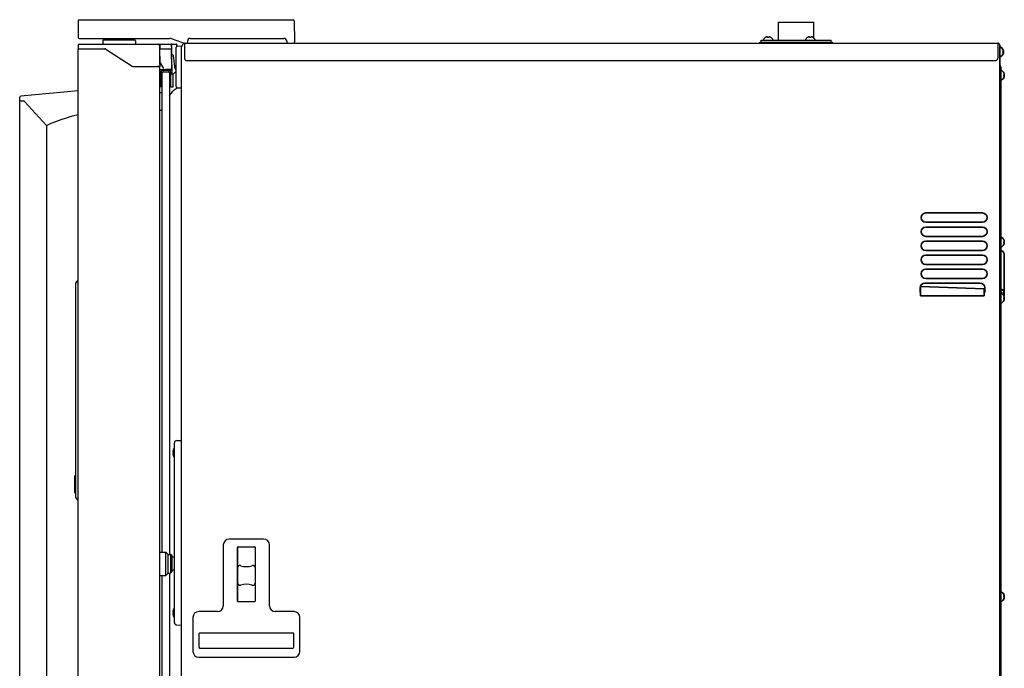
# Model space of a CAD drawing. Units: millimetres. Extents: x 13025 to 18152, y 3757 to 7714.
# Drawn here: x 14476 to 15318, y 6009 to 6564 of the extents above; entities that cross this region are included whole.
import ezdxf

# ---------------------------------------------------------------- set-up
doc = ezdxf.new("R2010")
doc.units = ezdxf.units.MM
doc.header["$LTSCALE"] = 346.5
doc.layers.get('0').update_dxf_attribs({"linetype": 'CONTINUOUS'})
doc.layers.add('1', color=7, linetype='CONTINUOUS', true_color=0xffffff)
doc.layers.add('GEOM', color=7, linetype='CONTINUOUS')

msp = doc.modelspace()

# ---------------------------------------------------------------- linework, layer by layer
at = {"color": 7, "linetype": 'Continuous'}
for p, q in [((14526.68, 6563.8), (14709.4, 6563.8)), ((14710.4, 6562.81), (14710.56, 6544.8)), ((15124.76, 6546.2), (15124.76, 6561.8)), ((15124.76, 6561.8), (15154.76, 6561.8)), ((15154.76, 6548.13), (15154.76, 6561.8)), ((14526.32, 6547.8), (14603.69, 6547.8)), ((14574.01, 6546.3), (14547.11, 6546.3)), ((14570.03, 6547.32), (14570.02, 6546.3)), ((14574.51, 6545.81), (14574.56, 6542.8)), ((14615.06, 6543.98), (14605.4, 6547.5)), ((14619.06, 6545.34), (14619.06, 6545.3)), ((14619.06, 6545.3), (14619.08, 6544.04)), ((14621.56, 6547.8), (14701.56, 6547.8)), ((14704.06, 6545.3), (14704.04, 6544.04)), ((14704.06, 6545.34), (14704.06, 6545.3)), ((14710.56, 6544.8), (14710.55, 6544.52)), ((15108.76, 6543.7), (15108.76, 6544.7)), ((15108.76, 6544.7), (15170.76, 6544.7)), ((15109.76, 6544.7), (15109.76, 6546.2)), ((15109.76, 6546.2), (15169.76, 6546.2)), ((15111.76, 6546.8), (15111.76, 6546.6)), ((15113.46, 6548.64), (15113.46, 6548.68)), ((15115.26, 6548.64), (15115.26, 6549.19)), ((15116.26, 6549.19), (15116.26, 6548.64)), ((15118.06, 6548.68), (15118.06, 6548.64)), ((15119.76, 6546.8), (15119.76, 6546.6)), ((15147.76, 6546.8), (15147.76, 6546.6)), ((15149.46, 6548.64), (15149.46, 6548.68)), ((15151.26, 6548.64), (15151.26, 6549.19)), ((15152.26, 6549.19), (15152.26, 6548.64)), ((15154.06, 6548.68), (15154.06, 6548.64)), ((15155.76, 6546.8), (15155.76, 6546.6)), ((15169.76, 6544.7), (15169.76, 6546.2)), ((15170.76, 6543.7), (15170.76, 6544.7)), ((14526.61, 6542.8), (14609.72, 6542.8)), ((14549.35, 6538.48), (14571.77, 6524.11)), ((14594.26, 6542.8), (14594.25, 6542.8)), ((14594.27, 6542.8), (14594.26, 6542.8)), ((14594.3, 6542.8), (14594.27, 6542.8)), ((14594.3, 6542.8), (14594.27, 6542.8)), ((14594.33, 6542.8), (14594.3, 6542.8)), ((14595.24, 6541.81), (14595.56, 6523.8)), ((14595.51, 6541.81), (14595.56, 6538.8)), ((14595.56, 6525.45), (14595.56, 6538.8)), ((14595.56, 6538.8), (14605.7, 6538.8)), ((14605.56, 6521.3), (14605.48, 6538.55)), ((14605.7, 6538.55), (14605.48, 6538.55)), ((14605.7, 6538.51), (14605.48, 6538.51)), ((14605.56, 6538.8), (14605.49, 6542.55)), ((14605.66, 6533.8), (14605.74, 6542.55)), ((14606.21, 6542.8), (14606.21, 6542.85)), ((14606.21, 6542.85), (14609.11, 6542.85)), ((14609.11, 6542.8), (14609.11, 6542.85)), ((14609.46, 6506.52), (14609.46, 6540.27)), ((14609.98, 6541.14), (14609.97, 6542.55)), ((14610.42, 6541.27), (14613.96, 6541.4)), ((14613.96, 5616.8), (14613.96, 6541.4)), ((14613.96, 6541.4), (14614.76, 6541.4)), ((14614.76, 6541.4), (14614.76, 6542)), ((14616.56, 6543.8), (14616.09, 6543.8)), ((14616.56, 6543.8), (14699.76, 6543.8)), ((14616.56, 6543.8), (15312.16, 6543.8)), ((14616.56, 6543.8), (14616.56, 6530.79)), ((15312.16, 6543.8), (15312.16, 6530.79)), ((14598.9, 6522.05), (14595.56, 6527.83)), ((14605.5, 6533.8), (14605.66, 6533.8)), ((14605.96, 6516.8), (14605.66, 6533.8)), ((14606.26, 6533.8), (14605.91, 6533.8)), ((14608.43, 6521.69), (14607.25, 6532.9)), ((14618.56, 6528.8), (15310.16, 6528.8)), ((14572.84, 6523.8), (14595.56, 6523.8)), ((14595.56, 6523.8), (14593.56, 6523.8)), ((14595.56, 5672.8), (14595.56, 6523.8)), ((14605.06, 6520.8), (14595.56, 6520.8)), ((14596.31, 6519.3), (14596.31, 6506.3)), ((14603.81, 6520.3), (14597.31, 6520.3)), ((14598.26, 6519.3), (14598.56, 6519.3)), ((14598.56, 6519.3), (14602.56, 6519.3)), ((14605.06, 6521.29), (14600.2, 6521.29)), ((14602.56, 6519.3), (14602.86, 6519.3)), ((14604.16, 6520.19), (14604.16, 6520.8)), ((14605.56, 6521.28), (14605.56, 6521.3)), ((14606.45, 6516.84), (14609.46, 6519.85)), ((14609.46, 6520.8), (14609.43, 6520.8)), ((14596.65, 6506.77), (14597.26, 6518.35)), ((14597.56, 6108.3), (14597.56, 6518.3)), ((14603.56, 6518.3), (14603.56, 6106.3)), ((14603.86, 6518.35), (14604.47, 6506.77)), ((14604.81, 6506.3), (14604.81, 6518.35)), ((14605.81, 6517.3), (14605.04, 6518.07)), ((14605.95, 6517.3), (14605.81, 6517.3)), ((14606.35, 6516.8), (14605.96, 6516.8)), ((14606.81, 6506.3), (14606.81, 6517.2)), ((14596.31, 6506.3), (14595.56, 6506.3)), ((14604.81, 6506.3), (14606.81, 6506.3)), ((14610.42, 6505.52), (14613.96, 6505.4))]:
    msp.add_line(p, q, dxfattribs=at)
for p, q in [((15316.95, 6536.7), (15316.95, 6535.7)), ((15317.75, 6516.8), (15317.75, 6515.8)), ((15317.75, 6374), (15317.75, 6373)), ((15317.75, 6326), (15317.75, 6325)), ((15317.75, 6070.55), (15317.75, 6069.55))]:
    msp.add_line(p, q)
for centre, radius, start, end in [((14709.4, 6562.8), 1, 0.5, 90), ((14571.53, 6547.3), 1.5, 160.4809, 179), ((14574.01, 6545.8), 0.5, 1, 90), ((14603.69, 6542.8), 5, 70, 90), ((14621.56, 6545.3), 2.5, 90, 179), ((14619.33, 6544.05), 0.25, 181, 270), ((14701.56, 6545.3), 2.5, 1, 90), ((14703.79, 6544.05), 0.25, 270, 359), ((14709.8, 6544.55), 0.75, 270, 358), ((15112.16, 6546.8), 0.4, 149.69882, 180), ((15112.16, 6546.6), 0.4, 180, 270), ((15115.96, 6544.58), 4.8, 121.37271, 149.69882), ((15115.95, 6544.59), 4.75, 118.9687, 121.53408), ((15115.94, 6544.59), 4.75, 118.00738, 118.96837), ((15115.94, 6544.6), 4.75, 116.68125, 118.00741), ((15115.94, 6544.6), 4.74, 115.54022, 116.6812), ((15115.94, 6544.6), 4.74, 114.57218, 115.5402), ((15115.94, 6544.61), 4.73, 113.31747, 114.5722), ((15115.93, 6544.61), 4.73, 112.54738, 113.31738), ((15115.93, 6544.62), 4.72, 111.00254, 112.54756), ((15115.93, 6544.63), 4.72, 110.5181, 111.00225), ((15115.93, 6544.64), 4.7, 108.46559, 110.51874), ((15115.92, 6544.65), 4.68, 107.37727, 108.46505), ((15115.91, 6544.67), 4.67, 106.39488, 107.37721), ((15115.91, 6544.7), 4.64, 104.31758, 106.39637), ((15115.01, 6547.2), 2.01, 95.14015, 97.27441), ((15115.01, 6547.23), 1.98, 94.28564, 95.13722), ((15115.01, 6547.24), 1.97, 93.0233, 94.28602), ((15115.01, 6547.25), 1.96, 91.99641, 93.02279), ((15115.01, 6547.26), 1.95, 90.92611, 91.99638), ((15115.01, 6547.26), 1.95, 88.84587, 90.92582), ((15115.01, 6547.25), 1.96, 87.62337, 88.84548), ((15115.01, 6547.25), 1.96, 86.78408, 87.62353), ((15115.01, 6547.24), 1.97, 85.39843, 86.78331), ((15115.01, 6547.22), 1.98, 84.74422, 85.39913), ((15115, 6547.2), 2.01, 82.72591, 84.7415), ((15115.76, 6544.89), 3.79, 90.00886, 97.59866), ((15115.76, 6544.89), 3.79, 82.40134, 89.99114), ((15116.51, 6547.2), 2.01, 95.2585, 97.27409), ((15116.51, 6547.22), 1.98, 94.60089, 95.25577), ((15116.51, 6547.24), 1.97, 93.21665, 94.6016), ((15116.51, 6547.25), 1.96, 92.37651, 93.21588), ((15116.51, 6547.25), 1.95, 91.15446, 92.37669), ((15116.51, 6547.26), 1.95, 89.07411, 91.15407), ((15116.51, 6547.26), 1.95, 88.00369, 89.07382), ((15116.51, 6547.25), 1.96, 86.97715, 88.00366), ((15116.51, 6547.24), 1.97, 85.71404, 86.97664), ((15116.51, 6547.23), 1.98, 84.86273, 85.7144), ((15116.5, 6547.2), 2.01, 82.72561, 84.85983), ((15115.61, 6544.7), 4.64, 73.60363, 75.68242), ((15115.6, 6544.67), 4.67, 72.62279, 73.60512), ((15115.6, 6544.65), 4.68, 71.53495, 72.62273), ((15115.59, 6544.64), 4.7, 69.48126, 71.53441), ((15115.59, 6544.63), 4.72, 68.99775, 69.4819), ((15115.59, 6544.62), 4.72, 67.45244, 68.99746), ((15115.58, 6544.61), 4.73, 66.68262, 67.45262), ((15115.58, 6544.61), 4.73, 65.4278, 66.68253), ((15115.58, 6544.6), 4.74, 64.45979, 65.42782), ((15115.58, 6544.6), 4.74, 63.3188, 64.45978), ((15115.58, 6544.6), 4.75, 61.99259, 63.31875), ((15115.57, 6544.59), 4.75, 61.03163, 61.99262), ((15115.57, 6544.59), 4.75, 58.46592, 61.0313), ((15115.56, 6544.58), 4.8, 30.30118, 58.62729), ((15119.36, 6546.6), 0.4, 270, 0), ((15119.36, 6546.8), 0.4, 0, 30.30118), ((15148.16, 6546.8), 0.4, 149.69882, 180), ((15148.16, 6546.6), 0.4, 180, 270), ((15151.96, 6544.58), 4.8, 121.37271, 149.69882), ((15151.95, 6544.59), 4.75, 118.9687, 121.53408), ((15151.94, 6544.59), 4.75, 118.00738, 118.96837), ((15151.94, 6544.6), 4.75, 116.68125, 118.00741), ((15151.94, 6544.6), 4.74, 115.54022, 116.6812), ((15151.94, 6544.6), 4.74, 114.57218, 115.5402), ((15151.94, 6544.61), 4.73, 113.31747, 114.5722), ((15151.93, 6544.61), 4.73, 112.54738, 113.31738), ((15151.93, 6544.62), 4.72, 111.00254, 112.54756), ((15151.93, 6544.63), 4.72, 110.5181, 111.00225), ((15151.93, 6544.64), 4.7, 108.46559, 110.51874), ((15151.92, 6544.65), 4.68, 107.37727, 108.46505), ((15151.91, 6544.67), 4.67, 106.39488, 107.37721), ((15151.91, 6544.7), 4.64, 104.31758, 106.39637), ((15151.01, 6547.2), 2.01, 95.14015, 97.27441), ((15151.01, 6547.23), 1.98, 94.28564, 95.13722), ((15151.01, 6547.24), 1.97, 93.0233, 94.28602), ((15151.01, 6547.25), 1.96, 91.99641, 93.02279), ((15151.01, 6547.26), 1.95, 90.92611, 91.99638), ((15151.01, 6547.26), 1.95, 88.84587, 90.92582), ((15151.01, 6547.25), 1.96, 87.62337, 88.84548), ((15151.01, 6547.25), 1.96, 86.78408, 87.62353), ((15151.01, 6547.24), 1.97, 85.39843, 86.78331), ((15151.01, 6547.22), 1.98, 84.74422, 85.39913), ((15151, 6547.2), 2.01, 82.72591, 84.7415), ((15151.76, 6544.89), 3.79, 90.00886, 97.59866), ((15151.76, 6544.89), 3.79, 82.40134, 89.99114), ((15152.51, 6547.2), 2.01, 95.2585, 97.27409), ((15152.51, 6547.22), 1.98, 94.60089, 95.25577), ((15152.51, 6547.24), 1.97, 93.21665, 94.6016), ((15152.51, 6547.25), 1.96, 92.37651, 93.21588), ((15152.51, 6547.25), 1.95, 91.15446, 92.37669), ((15152.51, 6547.26), 1.95, 89.07411, 91.15407), ((15152.51, 6547.26), 1.95, 88.00369, 89.07382), ((15152.51, 6547.25), 1.96, 86.97715, 88.00366), ((15152.51, 6547.24), 1.97, 85.71404, 86.97664), ((15152.51, 6547.23), 1.98, 84.86273, 85.7144), ((15152.5, 6547.2), 2.01, 82.72561, 84.85983), ((15151.61, 6544.7), 4.64, 73.60363, 75.68242), ((15151.6, 6544.67), 4.67, 72.62279, 73.60512), ((15151.6, 6544.65), 4.68, 71.53495, 72.62273), ((15151.59, 6544.64), 4.7, 69.48126, 71.53441), ((15151.59, 6544.63), 4.72, 68.99775, 69.4819), ((15151.59, 6544.62), 4.72, 67.45244, 68.99746), ((15151.58, 6544.61), 4.73, 66.68262, 67.45262), ((15151.58, 6544.61), 4.73, 65.4278, 66.68253), ((15151.58, 6544.6), 4.74, 64.45979, 65.42782), ((15151.58, 6544.6), 4.74, 63.3188, 64.45978), ((15151.58, 6544.6), 4.75, 61.99259, 63.31875), ((15151.57, 6544.59), 4.75, 61.03163, 61.99262), ((15151.57, 6544.59), 4.75, 58.46592, 61.0313), ((15151.56, 6544.58), 4.8, 30.30118, 58.62729), ((15155.36, 6546.6), 0.4, 270, 0), ((15155.36, 6546.8), 0.4, 0, 30.30118), ((14594.24, 6541.8), 1, 1, 90), ((14594.51, 6541.8), 1, 1, 90), ((14594.48, 6541.8), 0.998, 56.35531, 58.82655), ((14594.49, 6541.8), 0.989, 1.02411, 3.82605), ((14605.24, 6542.55), 0.25, 1, 90), ((14605.23, 6538.55), 0.25, 0.25, 73.13468), ((14605.99, 6542.55), 0.25, 90, 179.5), ((14610.46, 6540.27), 1, 92, 180), ((14609.72, 6542.55), 0.25, 0.5, 90.0009), ((14616.56, 6542), 1.8, 90, 180), ((14616.09, 6546.8), 3, 250, 270), ((15312.16, 6542), 1.8, 0, 90), ((14606.26, 6532.8), 1, 6.01581, 89.97551), ((14572.84, 6525.8), 2, 237.33909, 270), ((14598.21, 6518.3), 2, 90, 162.24602), ((14597.31, 6519.3), 1, 90, 180), ((14598.26, 6518.3), 1, 90, 177), ((14598.56, 6518.3), 1, 90, 180), ((14602.56, 6518.3), 1, 0, 90), ((14602.86, 6518.3), 1, 3, 90), ((14602.91, 6518.3), 2, 49.84089, 90), ((14603.81, 6519.3), 1, 69.45879, 90), ((14607.16, 6520.19), 3, 180, 225), ((14604.6, 6487.91), 33.4, 88.53535, 89.21868), ((14605.06, 6521.3), 0.5, 270, 358), ((14605.46, 6522.4), 0.4, 1.00121, 76.10154), ((14609.43, 6521.8), 1, 186.00088, 269.99045), ((14606.35, 6516.95), 0.15, 270, 315), ((14596.15, 6506.8), 0.5, 287.63658, 357), ((14618.64, 6489.63), 17.7, 121.99587, 148.48571), ((14604.96, 6506.8), 0.5, 183, 252.36342), ((14613.5, 6497.85), 8, 107.107, 121.99587), ((14610.46, 6506.52), 1, 180, 268), ((14595.6, 6498.3), 3, 49.25876, 90), ((14595.6, 6489.3), 3, 270, 310.74124)]:
    msp.add_arc(centre, radius, start, end, dxfattribs=at)
for points, knots in [([(14605.3, 6547.56), (14605.29, 6547.55), (14605.29, 6547.55), (14605.28, 6547.54), (14605.28, 6547.54)], [0, 0, 0, 0, 0.690572, 1, 1, 1, 1]), ([(14605.66, 6533.8), (14605.66, 6533.79), (14605.7, 6533.8), (14605.74, 6533.79), (14605.82, 6533.8), (14605.88, 6533.8), (14605.91, 6533.8)], [0, 0, 0, 0, 0.076263, 0.292993, 0.617374, 1, 1, 1, 1]), ([(14616.56, 6530.79), (14616.56, 6530.53), (14616.66, 6530.01), (14617.11, 6529.35), (14617.77, 6528.9), (14618.3, 6528.8), (14618.56, 6528.8)], [0, 0, 0, 0, 0.249842, 0.499776, 0.749842, 1, 1, 1, 1]), ([(15310.16, 6528.8), (15310.42, 6528.8), (15310.94, 6528.9), (15311.61, 6529.35), (15312.05, 6530.01), (15312.16, 6530.53), (15312.16, 6530.79)], [0, 0, 0, 0, 0.250158, 0.500224, 0.750158, 1, 1, 1, 1]), ([(14605.06, 6521.29), (14605.1, 6521.29), (14605.23, 6521.29), (14605.37, 6521.28), (14605.46, 6521.28)], [0, 0, 0, 0, 0.288444, 1, 1, 1, 1]), ([(14605.46, 6521.28), (14605.49, 6521.28), (14605.51, 6521.29), (14605.56, 6521.27), (14605.56, 6521.28)], [0, 0, 0, 0, 0.743478, 1, 1, 1, 1]), ([(14605.56, 6521.3), (14605.56, 6521.3), (14605.54, 6521.3), (14605.54, 6521.3), (14605.53, 6521.3)], [0, 0, 0, 0, 0.252923, 1, 1, 1, 1]), ([(14608.43, 6519.05), (14608.46, 6519.03), (14608.5, 6518.99), (14608.54, 6518.96), (14608.56, 6518.95), (14608.56, 6518.95)], [0, 0, 0, 0, 0.694411, 0.915876, 1, 1, 1, 1]), ([(14605.95, 6517.12), (14605.95, 6517.23), (14606.03, 6517.46), (14606.13, 6517.67), (14606.19, 6517.78)], [0, 0, 0, 0, 0.464076, 1, 1, 1, 1])]:
    msp.add_open_spline(points, degree=3, knots=knots, dxfattribs=at)
for points in [[(14594.48, 6542.8), (14594.66, 6542.8), (14594.84, 6542.75), (14595, 6542.65)], [(14595.03, 6542.63), (14595.19, 6542.53), (14595.32, 6542.37), (14595.4, 6542.19)], [(14595.4, 6542.19), (14595.44, 6542.09), (14595.47, 6541.98), (14595.48, 6541.86)], [(14605.53, 6521.3), (14605.51, 6521.3), (14605.48, 6521.3), (14605.46, 6521.3)]]:
    msp.add_open_spline(points, degree=3, dxfattribs=at)
at = {"layer": '1', "color": 7, "linetype": 'Continuous', "lineweight": 35}
for p, q in [((15313.96, 5616.3), (15313.96, 6542)), ((15314.56, 6540.2), (15314.36, 6540.2)), ((15314.36, 6532.2), (15314.56, 6532.2)), ((15314.69, 6522.54), (15313.96, 6525.05)), ((15314.76, 6522.04), (15313.96, 6522.04)), ((15314.76, 6522.04), (15314.76, 6520.04)), ((15314.76, 5767.8), (15314.76, 6520.04)), ((15315.36, 6520.3), (15315.16, 6520.3)), ((15315.16, 6512.3), (15315.36, 6512.3)), ((15250.56, 6398.4), (15299.06, 6398.4)), ((15299.06, 6390.4), (15250.56, 6390.4)), ((15250.56, 6386.4), (15299.06, 6386.4)), ((15299.06, 6378.4), (15250.56, 6378.4)), ((15315.36, 6377.5), (15315.16, 6377.5)), ((15317.2, 6375.8), (15317.24, 6375.8)), ((15250.56, 6374.4), (15299.06, 6374.4)), ((15315.16, 6369.5), (15315.36, 6369.5)), ((15299.06, 6366.4), (15250.56, 6366.4)), ((15250.56, 6362.4), (15299.06, 6362.4)), ((15317.66, 6362.68), (15317.66, 6330.93)), ((15299.06, 6354.4), (15250.56, 6354.4)), ((15250.56, 6350.4), (15299.06, 6350.4)), ((15299.06, 6342.4), (15250.56, 6342.4)), ((15245.81, 6330.4), (15245.81, 6334.4)), ((15246.16, 6335.36), (15300.66, 6333.45)), ((15246.16, 6333.86), (15246.16, 6335.36)), ((15246.16, 6333.86), (15246.16, 6328.5)), ((15249.81, 6338.4), (15297.01, 6338.4)), ((15300.66, 6333.45), (15301.01, 6333.44)), ((15300.66, 6333.45), (15300.66, 6331.95)), ((15301.01, 6334.4), (15301.01, 6330.4)), ((15246.16, 6330.4), (15245.81, 6330.4)), ((15246.16, 6327.5), (15246.16, 6328.5)), ((15300.66, 6327.5), (15246.16, 6327.5)), ((15300.66, 6328.5), (15300.66, 6331.95)), ((15301.01, 6330.4), (15300.66, 6330.4)), ((15300.66, 6328.5), (15300.66, 6327.5)), ((15314.76, 6332.96), (15315.73, 6332.93)), ((15315.18, 6330.44), (15314.76, 6330.46)), ((15315.36, 6329.5), (15315.16, 6329.5)), ((15315.66, 6329.38), (15315.66, 6329.94)), ((15317.66, 6330.93), (15317.66, 6327.5)), ((15315.16, 6321.5), (15315.36, 6321.5)), ((15315.36, 6074.05), (15315.16, 6074.05)), ((15315.16, 6066.05), (15315.36, 6066.05))]:
    msp.add_line(p, q, dxfattribs=at)
at = {"layer": '1', "color": 51, "linetype": 'Continuous', "lineweight": 13}
for p, q in [((15315.83, 6332.18), (15314.76, 6332.21)), ((15317.04, 6328.1), (15317.04, 6330.93))]:
    msp.add_line(p, q, dxfattribs=at)
at = {"layer": '1', "color": 7, "linetype": 'Continuous', "lineweight": 35}
for centre, radius, start, end in [((15314.36, 6539.8), 0.4, 90, 180), ((15314.56, 6539.8), 0.4, 59.69882, 90), ((15312.43, 6536.12), 4.65, 13.44217, 59.92261), ((15312.66, 6536.2), 3.78, 0.00345, 7.60407), ((15312.66, 6536.2), 3.78, 352.39595, 359.99653), ((15314.36, 6532.6), 0.4, 180, 270), ((15314.56, 6532.6), 0.4, 270, 300.30118), ((15312.43, 6536.28), 4.65, 300.07792, 346.55729), ((15312.96, 6522.04), 1.8, 0, 16.22019), ((15315.16, 6519.9), 0.4, 90, 180), ((15315.36, 6519.9), 0.4, 59.69882, 90), ((15313.23, 6516.22), 4.65, 13.44217, 59.92261), ((15315.16, 6512.7), 0.4, 180, 270), ((15315.36, 6512.7), 0.4, 270, 300.30118), ((15313.23, 6516.38), 4.65, 300.07792, 346.55729), ((15313.46, 6516.3), 3.78, 0.00345, 7.60407), ((15313.46, 6516.3), 3.78, 352.39595, 359.99653), ((15250.56, 6394.4), 4, 90, 270), ((15299.06, 6394.4), 4, 270, 90), ((15250.56, 6382.4), 4, 90, 270), ((15299.06, 6382.4), 4, 270, 90), ((15315.16, 6377.1), 0.4, 90, 180), ((15315.36, 6377.1), 0.4, 59.69882, 90), ((15313.14, 6373.3), 4.8, 31.34588, 59.69882), ((15250.56, 6370.4), 4, 90, 270), ((15299.06, 6370.4), 4, 270, 90), ((15315.16, 6369.9), 0.4, 180, 270), ((15315.36, 6369.9), 0.4, 270, 300.30118), ((15313.23, 6373.58), 4.65, 300.07792, 346.55729), ((15313.46, 6373.5), 3.78, 0.00345, 7.60407), ((15313.46, 6373.5), 3.78, 352.39595, 359.99653), ((15250.56, 6358.4), 4, 90, 270), ((15299.06, 6358.4), 4, 270, 90), ((15250.56, 6346.4), 4, 90, 270), ((15299.06, 6346.4), 4, 270, 90), ((15249.81, 6334.4), 4, 90, 180), ((15297.01, 6334.4), 4, 0, 90), ((15315.16, 6329.1), 0.4, 90, 180), ((15315.16, 6329.94), 0.5, 0, 88), ((15315.36, 6329.1), 0.4, 59.69882, 90), ((15313.23, 6325.42), 4.65, 13.44217, 59.92261), ((15315.66, 6330.93), 2, 0, 88), ((15313.46, 6325.5), 3.78, 0.00345, 7.60407), ((15313.46, 6325.5), 3.78, 352.39595, 359.99653), ((15315.16, 6321.9), 0.4, 180, 270), ((15315.36, 6321.9), 0.4, 270, 300.30118), ((15313.23, 6325.58), 4.65, 300.07792, 346.55729), ((15315.16, 6073.65), 0.4, 90, 180), ((15315.36, 6073.65), 0.4, 59.69882, 90), ((15313.23, 6069.97), 4.65, 13.44217, 59.92261), ((15315.16, 6066.45), 0.4, 180, 270), ((15315.36, 6066.45), 0.4, 270, 300.30118), ((15313.23, 6070.13), 4.65, 300.07792, 346.55729), ((15313.46, 6070.05), 3.78, 0.00345, 7.60407), ((15313.46, 6070.05), 3.78, 352.39595, 359.99653)]:
    msp.add_arc(centre, radius, start, end, dxfattribs=at)
at = {"layer": '1', "color": 51, "linetype": 'Continuous', "lineweight": 13}
msp.add_arc((15315.79, 6330.93), 1.25, 0, 88, dxfattribs=at)
at = {"layer": '1', "color": 7, "linetype": 'Continuous', "lineweight": 35}
for points, knots in [([(15316.4, 6536.7), (15316.53, 6536.7), (15316.64, 6536.7), (15316.77, 6536.7), (15316.82, 6536.7), (15316.89, 6536.7), (15316.93, 6536.7), (15316.95, 6536.7)], [0, 0, 0, 0, 0.5, 0.5, 0.75, 0.75, 1, 1, 1, 1]), ([(15316.95, 6535.7), (15316.93, 6535.7), (15316.89, 6535.7), (15316.82, 6535.7), (15316.77, 6535.7), (15316.68, 6535.7), (15316.63, 6535.7), (15316.55, 6535.7), (15316.52, 6535.7), (15316.46, 6535.7), (15316.43, 6535.7), (15316.4, 6535.7)], [0, 0, 0, 0, 0.25, 0.25, 0.5, 0.5, 0.75, 0.75, 0.875, 0.875, 1, 1, 1, 1]), ([(15317.2, 6516.8), (15317.33, 6516.8), (15317.44, 6516.8), (15317.57, 6516.8), (15317.62, 6516.8), (15317.69, 6516.8), (15317.73, 6516.8), (15317.75, 6516.8)], [0, 0, 0, 0, 0.5, 0.5, 0.75, 0.75, 1, 1, 1, 1]), ([(15317.75, 6515.8), (15317.73, 6515.8), (15317.69, 6515.8), (15317.62, 6515.8), (15317.57, 6515.8), (15317.48, 6515.8), (15317.43, 6515.8), (15317.35, 6515.8), (15317.32, 6515.8), (15317.26, 6515.8), (15317.23, 6515.8), (15317.2, 6515.8)], [0, 0, 0, 0, 0.25, 0.25, 0.5, 0.5, 0.75, 0.75, 0.875, 0.875, 1, 1, 1, 1]), ([(15317.75, 6374.5), (15317.73, 6374.61), (15317.69, 6374.73), (15317.62, 6374.95), (15317.57, 6375.06), (15317.48, 6375.28), (15317.43, 6375.38), (15317.35, 6375.54), (15317.32, 6375.59), (15317.26, 6375.7), (15317.23, 6375.75), (15317.2, 6375.8)], [0, 0, 0, 0, 0.25, 0.25, 0.5, 0.5, 0.75, 0.75, 0.875, 0.875, 1, 1, 1, 1]), ([(15317.2, 6374), (15317.33, 6374), (15317.44, 6374), (15317.57, 6374), (15317.62, 6374), (15317.69, 6374), (15317.73, 6374), (15317.75, 6374)], [0, 0, 0, 0, 0.5, 0.5, 0.75, 0.75, 1, 1, 1, 1]), ([(15317.75, 6373), (15317.73, 6373), (15317.69, 6373), (15317.62, 6373), (15317.57, 6373), (15317.48, 6373), (15317.43, 6373), (15317.35, 6373), (15317.32, 6373), (15317.26, 6373), (15317.23, 6373), (15317.2, 6373)], [0, 0, 0, 0, 0.25, 0.25, 0.5, 0.5, 0.75, 0.75, 0.875, 0.875, 1, 1, 1, 1]), ([(15317.65, 6362.7), (15317.65, 6362.74), (15317.68, 6363.22), (15317.49, 6364.05), (15317.03, 6364.99), (15316.48, 6365.57), (15316.1, 6365.73), (15315.95, 6365.78)], [0, 0, 0, 0, 0.036499, 0.383381, 0.660034, 0.87957, 1, 1, 1, 1]), ([(15317.2, 6326), (15317.33, 6326), (15317.44, 6326), (15317.57, 6326), (15317.62, 6326), (15317.69, 6326), (15317.73, 6326), (15317.75, 6326)], [0, 0, 0, 0, 0.5, 0.5, 0.75, 0.75, 1, 1, 1, 1]), ([(15317.38, 6327.5), (15317.38, 6327.5), (15317.39, 6327.5), (15317.42, 6327.5), (15317.46, 6327.5), (15317.51, 6327.5), (15317.54, 6327.5), (15317.58, 6327.5), (15317.6, 6327.5), (15317.63, 6327.5), (15317.64, 6327.5), (15317.65, 6327.5), (15317.66, 6327.5), (15317.66, 6327.5)], [0, 0, 0, 0, 0.020827, 0.020827, 0.21776, 0.21776, 0.414693, 0.414693, 0.611626, 0.611626, 0.808559, 0.808559, 1, 1, 1, 1]), ([(15317.66, 6327.5), (15317.66, 6327.49), (15317.66, 6327.49), (15317.66, 6327.48), (15317.66, 6327.47), (15317.66, 6327.46), (15317.66, 6327.45), (15317.66, 6327.44), (15317.66, 6327.44), (15317.66, 6327.43), (15317.66, 6327.42), (15317.65, 6327.41), (15317.65, 6327.4), (15317.65, 6327.39), (15317.65, 6327.38), (15317.65, 6327.37), (15317.65, 6327.36), (15317.65, 6327.35), (15317.65, 6327.34), (15317.65, 6327.33), (15317.64, 6327.32), (15317.64, 6327.31), (15317.64, 6327.31), (15317.64, 6327.3), (15317.64, 6327.29), (15317.63, 6327.28), (15317.63, 6327.27), (15317.63, 6327.26), (15317.63, 6327.25), (15317.62, 6327.24), (15317.62, 6327.23), (15317.62, 6327.22), (15317.62, 6327.21), (15317.61, 6327.2), (15317.61, 6327.19), (15317.61, 6327.18), (15317.6, 6327.17), (15317.6, 6327.16), (15317.6, 6327.15), (15317.59, 6327.14), (15317.59, 6327.13), (15317.59, 6327.12), (15317.58, 6327.11), (15317.58, 6327.1), (15317.57, 6327.09), (15317.57, 6327.09), (15317.57, 6327.09)], [0, 0, 0, 0, 0.020469, 0.041052, 0.061749, 0.082562, 0.10349, 0.124533, 0.145691, 0.166965, 0.188355, 0.20986, 0.231481, 0.253218, 0.275071, 0.29704, 0.319126, 0.341329, 0.363648, 0.386084, 0.408636, 0.431306, 0.454093, 0.476997, 0.500018, 0.523157, 0.546413, 0.569787, 0.593279, 0.616889, 0.640617, 0.664462, 0.688426, 0.712508, 0.736709, 0.761028, 0.785465, 0.810022, 0.834696, 0.85949, 0.884403, 0.909434, 0.934585, 0.959855, 0.985244, 1, 1, 1, 1]), ([(15317.75, 6325), (15317.73, 6325), (15317.69, 6325), (15317.62, 6325), (15317.57, 6325), (15317.48, 6325), (15317.43, 6325), (15317.35, 6325), (15317.32, 6325), (15317.26, 6325), (15317.23, 6325), (15317.2, 6325)], [0, 0, 0, 0, 0.25, 0.25, 0.5, 0.5, 0.75, 0.75, 0.875, 0.875, 1, 1, 1, 1]), ([(15317.2, 6070.55), (15317.33, 6070.55), (15317.44, 6070.55), (15317.57, 6070.55), (15317.62, 6070.55), (15317.69, 6070.55), (15317.73, 6070.55), (15317.75, 6070.55)], [0, 0, 0, 0, 0.5, 0.5, 0.75, 0.75, 1, 1, 1, 1]), ([(15317.75, 6069.55), (15317.73, 6069.55), (15317.69, 6069.55), (15317.62, 6069.55), (15317.57, 6069.55), (15317.48, 6069.55), (15317.43, 6069.55), (15317.35, 6069.55), (15317.32, 6069.55), (15317.26, 6069.55), (15317.23, 6069.55), (15317.2, 6069.55)], [0, 0, 0, 0, 0.25, 0.25, 0.5, 0.5, 0.75, 0.75, 0.875, 0.875, 1, 1, 1, 1])]:
    msp.add_open_spline(points, degree=3, knots=knots, dxfattribs=at)
for points, degree in [([(15316.95, 6536.7), (15316.96, 6536.74), (15316.97, 6536.82), (15316.97, 6536.95), (15316.97, 6537.08), (15316.96, 6537.16), (15316.95, 6537.2)], 3), ([(15316.95, 6535.2), (15316.96, 6535.24), (15316.97, 6535.32), (15316.97, 6535.45), (15316.97, 6535.57), (15316.96, 6535.66), (15316.95, 6535.7)], 3), ([(15317.75, 6516.8), (15317.76, 6516.84), (15317.77, 6516.92), (15317.77, 6517.05), (15317.77, 6517.18), (15317.76, 6517.26), (15317.75, 6517.3)], 3), ([(15317.75, 6515.3), (15317.76, 6515.34), (15317.77, 6515.42), (15317.77, 6515.55), (15317.77, 6515.67), (15317.76, 6515.76), (15317.75, 6515.8)], 3), ([(15317.75, 6374), (15317.76, 6374.04), (15317.77, 6374.12), (15317.77, 6374.25), (15317.77, 6374.38), (15317.76, 6374.46), (15317.75, 6374.5)], 3), ([(15317.75, 6372.5), (15317.76, 6372.54), (15317.77, 6372.62), (15317.77, 6372.75), (15317.77, 6372.87), (15317.76, 6372.96), (15317.75, 6373)], 3), ([(15315.96, 6365.79), (15315.36, 6365.99), (15314.76, 6366.19)], 2), ([(15317.75, 6326), (15317.76, 6326.04), (15317.77, 6326.12), (15317.77, 6326.25), (15317.77, 6326.38), (15317.76, 6326.46), (15317.75, 6326.5)], 3), ([(15317.75, 6324.5), (15317.76, 6324.54), (15317.77, 6324.62), (15317.77, 6324.75), (15317.77, 6324.87), (15317.76, 6324.96), (15317.75, 6325)], 3), ([(15317.75, 6070.55), (15317.76, 6070.59), (15317.77, 6070.67), (15317.77, 6070.8), (15317.77, 6070.93), (15317.76, 6071.01), (15317.75, 6071.05)], 3), ([(15317.75, 6069.05), (15317.76, 6069.09), (15317.77, 6069.17), (15317.77, 6069.3), (15317.77, 6069.42), (15317.76, 6069.51), (15317.75, 6069.55)], 3)]:
    msp.add_open_spline(points, degree=degree, dxfattribs=at)
at = {"layer": 'GEOM', "color": 7, "linetype": 'Continuous'}
for p, q in [((14525.68, 6562.81), (14525.56, 6548.8)), ((14525.56, 6548.8), (14525.57, 6548.52)), ((14546.61, 6545.81), (14546.56, 6542.8)), ((14551.08, 6547.32), (14551.1, 6546.3)), ((14525.61, 6541.81), (14525.56, 6538.8)), ((14525.56, 5657.8), (14525.56, 6538.8)), ((14525.56, 6538.8), (14548.02, 6538.8)), ((14525.56, 6538.8), (14548.27, 6538.8)), ((14525.56, 6503.05), (14476.57, 6498.39)), ((14475.56, 6494.3), (14475.67, 6497.43)), ((14475.56, 5702.3), (14475.56, 6494.3)), ((14475.56, 6494.3), (14478.58, 6494.3)), ((14498.56, 6473.3), (14479.68, 6493.81)), ((14489.84, 6482.78), (14489.84, 6482.73)), ((14489.84, 6482.78), (14489.84, 6482.73)), ((14489.95, 6482.61), (14489.95, 6482.65)), ((14496.77, 6475.17), (14496.77, 6475.25)), ((14497.16, 6474.74), (14497.16, 6474.82)), ((14498.56, 6473.21), (14498.56, 5723.38)), ((14523.56, 6154.82), (14523.56, 6338.24)), ((14523.56, 6337.9), (14523.56, 6338.07)), ((14524.91, 6340.47), (14523.64, 6338.51)), ((14523.64, 6338.51), (14524.92, 6340.47)), ((14524.97, 6340.54), (14524.91, 6340.47)), ((14525.06, 6340.61), (14524.97, 6340.54)), ((14525.1, 6340.64), (14525.06, 6340.61)), ((14525.26, 6340.69), (14525.1, 6340.64)), ((14525.32, 6340.7), (14525.26, 6340.69)), ((14525.32, 6340.7), (14525.56, 6340.71)), ((14607.96, 6047.87), (14607.96, 6201.73)), ((14609.92, 6203.73), (14613.96, 6203.8)), ((14606.62, 6193.8), (14606.96, 6193.8)), ((14606.96, 6192.8), (14606.62, 6192.8)), ((14606.95, 6195.8), (14606.96, 6195.8)), ((14606.96, 6190.8), (14606.95, 6190.8)), ((14522.81, 6159.03), (14522.81, 6173.53)), ((14523.31, 6173.78), (14523.06, 6173.78)), ((14522.56, 6169.59), (14522.56, 6162.96)), ((14523.31, 6158.78), (14523.06, 6158.78)), ((14607.91, 6153.28), (14607.91, 6162.31)), ((14607.96, 6162.31), (14607.91, 6162.31)), ((14523.64, 6154.54), (14524.92, 6152.58)), ((14523.64, 6154.54), (14524.91, 6152.58)), ((14524.91, 6152.58), (14524.94, 6152.54)), ((14525.16, 6152.39), (14525.32, 6152.36)), ((14525.32, 6152.36), (14525.56, 6152.35)), ((14607.91, 6153.28), (14607.96, 6153.28)), ((14684.21, 6119.3), (14654.71, 6119.3)), ((14595.56, 6108.3), (14600.56, 6108.3)), ((14600.56, 6088.3), (14600.56, 6108.3)), ((14602.56, 6106.3), (14600.56, 6108.3)), ((14602.56, 6090.3), (14602.56, 6106.3)), ((14602.56, 6106.3), (14604.56, 6106.3)), ((14604.56, 6106.3), (14604.56, 6090.3)), ((14605.56, 6105.3), (14604.56, 6106.3)), ((14649.71, 6114.3), (14649.71, 6062.3)), ((14661.96, 6066.3), (14661.96, 6112.3)), ((14662, 6107.87), (14661.96, 6107.87)), ((14662, 6112.49), (14662, 6066.1)), ((14662.46, 6112.8), (14676.46, 6112.8)), ((14676.92, 6112.49), (14676.92, 6066.1)), ((14676.96, 6107.87), (14676.92, 6107.87)), ((14676.96, 6112.3), (14676.96, 6066.3)), ((14689.21, 6062.3), (14689.21, 6114.3)), ((14605.56, 6105.3), (14605.56, 6091.3)), ((14605.56, 6103.18), (14605.74, 6103.91)), ((14605.72, 6103.84), (14605.74, 6103.91)), ((14607.96, 6103.91), (14605.74, 6103.91)), ((14602.56, 6090.3), (14600.56, 6088.3)), ((14602.56, 6090.3), (14604.56, 6090.3)), ((14603.56, 6090.3), (14603.56, 5693.8)), ((14605.56, 6091.3), (14604.56, 6090.3)), ((14605.56, 6093.41), (14605.72, 6092.75)), ((14605.74, 6092.69), (14605.72, 6092.75)), ((14607.96, 6092.69), (14605.74, 6092.69)), ((14595.56, 6088.3), (14600.56, 6088.3)), ((14597.56, 5676.8), (14597.56, 6088.3)), ((14662, 6068.62), (14661.96, 6068.62)), ((14676.46, 6065.8), (14662.46, 6065.8)), ((14676.96, 6068.62), (14676.92, 6068.62)), ((14606.62, 6056.8), (14606.96, 6056.8)), ((14606.96, 6055.8), (14606.62, 6055.8)), ((14606.95, 6058.8), (14606.96, 6058.8)), ((14644.71, 6057.3), (14628.71, 6057.3)), ((14710.21, 6057.3), (14694.21, 6057.3)), ((14606.96, 6053.8), (14606.95, 6053.8)), ((14623.71, 6052.3), (14623.71, 6023.3)), ((14715.21, 6023.3), (14715.21, 6052.3)), ((14609.92, 6045.87), (14613.96, 6045.8)), ((14629.29, 6038.97), (14629.42, 6039.12)), ((14629.42, 6039.12), (14629.6, 6039.21)), ((14629.6, 6039.21), (14629.72, 6039.24)), ((14629.72, 6039.24), (14709.2, 6039.24)), ((14709.2, 6039.24), (14709.2, 6039.24)), ((14709.2, 6039.24), (14709.32, 6039.21)), ((14709.32, 6039.21), (14709.5, 6039.12)), ((14709.5, 6039.12), (14709.63, 6038.98)), ((14629.21, 6026.93), (14629.21, 6038.66)), ((14709.71, 6038.66), (14709.71, 6026.93)), ((14708.74, 6025.59), (14630.18, 6025.59)), ((14628.71, 6018.3), (14710.21, 6018.3))]:
    msp.add_line(p, q, dxfattribs=at)
for points in [[(14498.56, 6473.3), (14502.36, 6475.14), (14506.53, 6476.8), (14510.96, 6478.36), (14515.69, 6479.89), (14520.65, 6481.39), (14525.56, 6482.8)], [(14525.04, 6340.6), (14525, 6340.57), (14524.97, 6340.54), (14524.94, 6340.51), (14524.92, 6340.48), (14524.91, 6340.47)], [(14525.18, 6340.67), (14525.14, 6340.66), (14525.11, 6340.64), (14525.07, 6340.62), (14525.04, 6340.6)], [(14525.32, 6340.7), (14525.29, 6340.7), (14525.25, 6340.69), (14525.22, 6340.69), (14525.18, 6340.67)], [(14524.94, 6152.54), (14525.04, 6152.45), (14525.16, 6152.39)], [(14629.21, 6038.66), (14629.22, 6038.78), (14629.29, 6038.97)], [(14709.63, 6038.98), (14709.7, 6038.78), (14709.71, 6038.66)]]:
    msp.add_lwpolyline(points, dxfattribs=at)
for centre, radius, start, end in [((14526.68, 6562.8), 1, 90, 179.5), ((14526.32, 6548.55), 0.75, 182, 270), ((14547.11, 6545.8), 0.5, 90, 179), ((14549.58, 6547.3), 1.5, 1, 19.5191), ((14526.61, 6541.8), 1, 90, 179), ((14548.27, 6536.8), 2, 57.33909, 90), ((14476.67, 6497.4), 1, 95.42681, 178), ((14478.58, 6492.8), 1.5, 42.5, 90), ((14478.58, 6492.8), 1.5, 42.61465, 74.39826), ((14524.06, 6338.24), 0.5, 146.93216, 180.0007), ((14525.34, 6340.2), 0.5, 92, 146.93324), ((14609.96, 6201.73), 2, 91, 180), ((14610.81, 6194.05), 4.2, 176.61741, 178.28781), ((14610.87, 6194.05), 4.26, 178.28505, 179.14833), ((14610.89, 6194.05), 4.28, 179.14833, 179.97176), ((14610.89, 6194.05), 4.27, 179.97085, 181.11008), ((14610.87, 6194.05), 4.25, 181.11056, 181.67156), ((14610.81, 6194.05), 4.2, 181.66844, 183.38244), ((14610.81, 6192.55), 4.2, 176.61756, 178.33156), ((14610.87, 6192.55), 4.25, 178.32845, 178.88943), ((14610.89, 6192.55), 4.27, 178.8899, 180.02917), ((14610.89, 6192.55), 4.28, 180.02826, 180.85165), ((14610.87, 6192.55), 4.26, 180.85165, 181.71496), ((14610.81, 6192.55), 4.2, 181.7122, 183.38258), ((14613.76, 6193.45), 7.19, 171.70462, 173.25353), ((14613.76, 6193.14), 7.19, 186.74647, 188.29538), ((14613.71, 6193.46), 7.14, 171.15253, 171.70304), ((14613.71, 6193.13), 7.14, 188.29696, 188.84747), ((14613.68, 6193.46), 7.11, 170.13478, 171.15282), ((14613.68, 6193.13), 7.11, 188.84718, 189.86522), ((14613.66, 6193.47), 7.09, 169.41753, 170.13447), ((14613.66, 6193.13), 7.09, 189.86553, 190.58247), ((14613.64, 6193.47), 7.07, 168.55907, 169.41759), ((14613.64, 6193.12), 7.07, 190.58241, 191.44093), ((14613.63, 6193.47), 7.05, 167.72514, 168.55897), ((14613.63, 6193.12), 7.05, 191.44103, 192.27487), ((14613.62, 6193.48), 7.04, 166.98644, 167.72511), ((14613.62, 6193.12), 7.04, 192.27489, 193.01355), ((14613.61, 6193.48), 7.04, 166.00504, 166.98644), ((14613.61, 6193.12), 7.04, 193.01356, 193.99496), ((14613.6, 6193.48), 7.03, 165.42278, 166.00497), ((14613.6, 6193.11), 7.03, 193.99503, 194.57722), ((14613.59, 6193.48), 7.02, 164.19495, 165.42282), ((14613.59, 6193.11), 7.02, 194.57718, 195.80505), ((14613.59, 6193.48), 7.02, 163.86464, 164.19484), ((14613.59, 6193.11), 7.02, 195.80516, 196.13536), ((14613.59, 6193.48), 7.01, 162.30633, 163.86472), ((14613.59, 6193.11), 7.01, 196.13528, 197.69367), ((14613.58, 6193.49), 7.01, 160.74098, 162.30623), ((14613.58, 6193.11), 7.01, 197.69377, 199.25902), ((14613.56, 6193.5), 7, 155.28015, 160.81791), ((14614.12, 6193.3), 7.17, 176.0052, 183.9948), ((14613.56, 6193.1), 7, 199.18209, 204.71985), ((14608.56, 6195.8), 1.5, 114.00545, 155.28015), ((14608.56, 6190.8), 1.5, 204.71985, 245.99455), ((14523.06, 6173.53), 0.25, 90, 180), ((14523.31, 6174.28), 0.5, 270, 300.63637), ((14524.56, 6169.59), 2, 151.19174, 180), ((14524.56, 6162.96), 2, 180, 208.70119), ((14523.06, 6159.03), 0.25, 180, 270), ((14523.31, 6158.28), 0.5, 59.36363, 90), ((14524.06, 6154.82), 0.5, 179.9993, 191.02215), ((14525.34, 6152.86), 0.5, 213.06676, 268), ((14654.71, 6114.3), 5, 90, 180), ((14684.21, 6114.3), 5, 0, 90), ((14662.46, 6112.3), 0.5, 90, 180), ((14676.46, 6112.3), 0.5, 0, 90), ((14611, 6102.52), 5.43, 173.09119, 173.82314), ((14611, 6094.07), 5.43, 186.17985, 186.90878), ((14663.7, 6095.26), 1.5, 82.00892, 179.99695), ((14663.21, 6091.8), 5, 71.80513, 84.02528), ((14669.46, 6110.8), 15, 251.80513, 288.19487), ((14675.7, 6091.8), 5, 95.97472, 108.19487), ((14675.22, 6095.26), 1.5, 0.00299, 97.99114), ((14663.7, 6081.33), 1.5, 180.00299, 277.99114), ((14669.46, 6065.8), 15, 71.80513, 108.19487), ((14675.22, 6081.33), 1.5, 262.00892, 359.99695), ((14663.21, 6084.8), 5, 275.97472, 288.19487), ((14675.7, 6084.8), 5, 251.80513, 264.02528), ((14662.46, 6066.3), 0.5, 180, 270), ((14676.46, 6066.3), 0.5, 270, 0), ((14610.81, 6057.05), 4.2, 176.61741, 178.28781), ((14610.87, 6057.05), 4.26, 178.28505, 179.14833), ((14610.89, 6057.05), 4.28, 179.14833, 179.97176), ((14610.89, 6057.05), 4.27, 179.97085, 181.11008), ((14610.87, 6057.05), 4.25, 181.11056, 181.67156), ((14610.81, 6057.05), 4.2, 181.66844, 183.38244), ((14610.81, 6055.55), 4.2, 176.61756, 178.33156), ((14610.87, 6055.55), 4.25, 178.32845, 178.88943), ((14610.89, 6055.55), 4.27, 178.8899, 180.02917), ((14610.89, 6055.55), 4.28, 180.02826, 180.85165), ((14613.76, 6056.45), 7.19, 171.70462, 173.25353), ((14613.71, 6056.46), 7.14, 171.15253, 171.70304), ((14613.68, 6056.46), 7.11, 170.13478, 171.15282), ((14613.66, 6056.47), 7.09, 169.41753, 170.13447), ((14613.64, 6056.47), 7.07, 168.55907, 169.41759), ((14613.63, 6056.47), 7.05, 167.72514, 168.55897), ((14613.62, 6056.48), 7.04, 166.98644, 167.72511), ((14613.61, 6056.48), 7.04, 166.00504, 166.98644), ((14613.6, 6056.48), 7.03, 165.42278, 166.00497), ((14613.59, 6056.48), 7.02, 164.19495, 165.42282), ((14613.59, 6056.48), 7.02, 163.86464, 164.19484), ((14613.59, 6056.48), 7.01, 162.30633, 163.86472), ((14613.58, 6056.49), 7.01, 160.74098, 162.30623), ((14613.56, 6056.5), 7, 155.28015, 160.81791), ((14614.12, 6056.3), 7.17, 176.0052, 183.9948), ((14608.56, 6058.8), 1.5, 114.00545, 155.28015), ((14628.71, 6052.3), 5, 90, 180), ((14644.71, 6062.3), 5, 270, 0), ((14694.21, 6062.3), 5, 180, 270), ((14710.21, 6052.3), 5, 0, 90), ((14610.87, 6055.55), 4.26, 180.85165, 181.71496), ((14610.81, 6055.55), 4.2, 181.7122, 183.38258), ((14613.76, 6056.14), 7.19, 186.74647, 188.29538), ((14613.71, 6056.13), 7.14, 188.29696, 188.84747), ((14613.68, 6056.13), 7.11, 188.84718, 189.86522), ((14613.66, 6056.13), 7.09, 189.86553, 190.58247), ((14613.64, 6056.12), 7.07, 190.58241, 191.44093), ((14613.63, 6056.12), 7.05, 191.44103, 192.27487), ((14613.62, 6056.12), 7.04, 192.27489, 193.01355), ((14613.61, 6056.12), 7.04, 193.01356, 193.99496), ((14613.6, 6056.11), 7.03, 193.99503, 194.57722), ((14613.59, 6056.11), 7.02, 194.57718, 195.80505), ((14613.59, 6056.11), 7.02, 195.80516, 196.13536), ((14613.59, 6056.11), 7.01, 196.13528, 197.69367), ((14613.58, 6056.11), 7.01, 197.69377, 199.25902), ((14613.56, 6056.1), 7, 199.18209, 204.71985), ((14608.56, 6053.8), 1.5, 204.71985, 245.99455), ((14609.96, 6047.87), 2, 180, 269), ((14628.71, 6023.3), 5, 180, 270), ((14710.21, 6023.3), 5, 270, 0)]:
    msp.add_arc(centre, radius, start, end, dxfattribs=at)
for points in [[(14475.79, 6497.82), (14475.72, 6497.68), (14475.67, 6497.52), (14475.67, 6497.37)], [(14523.56, 6154.72), (14523.57, 6154.66), (14523.61, 6154.6), (14523.66, 6154.57)], [(14605.72, 6103.84), (14605.67, 6103.62), (14605.63, 6103.4), (14605.61, 6103.18)], [(14605.61, 6093.42), (14605.63, 6093.19), (14605.67, 6092.97), (14605.72, 6092.75)], [(14663.73, 6096.77), (14663.41, 6096.8), (14663.06, 6096.72), (14662.78, 6096.55)], [(14675.18, 6096.77), (14675.53, 6096.81), (14675.92, 6096.71), (14676.2, 6096.5)], [(14663.73, 6079.82), (14663.38, 6079.79), (14663, 6079.89), (14662.71, 6080.09)], [(14675.18, 6079.82), (14675.51, 6079.79), (14675.86, 6079.87), (14676.14, 6080.05)]]:
    msp.add_open_spline(points, degree=3, dxfattribs=at)
for points, knots in [([(14523.56, 6154.82), (14523.56, 6154.8), (14523.56, 6154.77), (14523.56, 6154.74), (14523.56, 6154.72)], [0, 0, 0, 0, 0.497359, 1, 1, 1, 1]), ([(14605.6, 6103.11), (14605.57, 6102.81), (14605.55, 6102.19), (14605.66, 6101.58), (14605.72, 6101.29)], [0, 0, 0, 0, 0.497756, 1, 1, 1, 1]), ([(14605.72, 6100.85), (14605.63, 6100), (14605.51, 6098.3), (14605.63, 6096.59), (14605.72, 6095.74)], [0, 0, 0, 0, 0.5, 1, 1, 1, 1]), ([(14605.72, 6100.85), (14605.73, 6100.94), (14605.74, 6101.08), (14605.74, 6101.23), (14605.72, 6101.29)], [0, 0, 0, 0, 0.576957, 1, 1, 1, 1]), ([(14605.72, 6095.31), (14605.66, 6095.01), (14605.55, 6094.4), (14605.57, 6093.79), (14605.6, 6093.49)], [0, 0, 0, 0, 0.502243, 1, 1, 1, 1]), ([(14605.72, 6095.31), (14605.74, 6095.37), (14605.74, 6095.52), (14605.73, 6095.66), (14605.72, 6095.74)], [0, 0, 0, 0, 0.423048, 1, 1, 1, 1]), ([(14630.18, 6025.59), (14629.88, 6025.59), (14629.33, 6026.04), (14629.21, 6026.64), (14629.21, 6026.93)], [0, 0, 0, 0, 0.501243, 1, 1, 1, 1]), ([(14709.71, 6026.93), (14709.71, 6026.64), (14709.58, 6026.04), (14709.03, 6025.59), (14708.74, 6025.59)], [0, 0, 0, 0, 0.498976, 1, 1, 1, 1])]:
    msp.add_open_spline(points, degree=3, knots=knots, dxfattribs=at)

doc.saveas('drawing.dxf')
